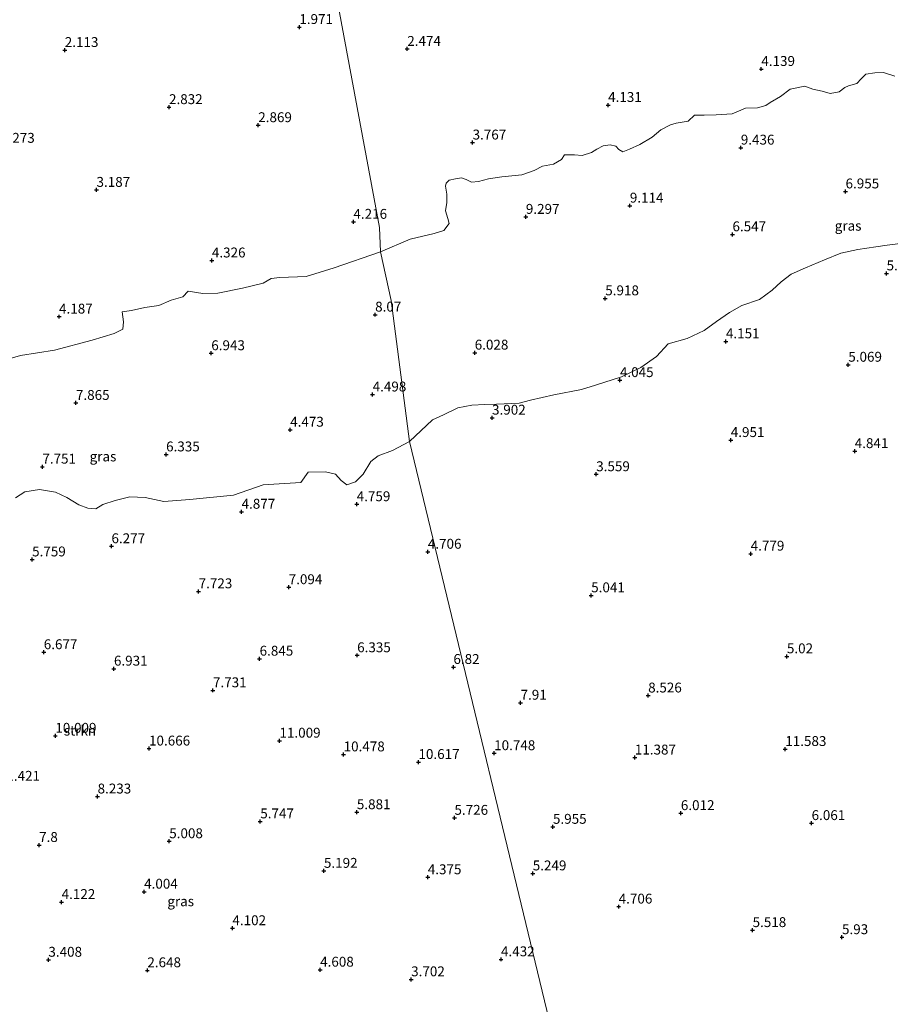
# Model space of a CAD drawing. Units: metres. Extents: x 24899 to 30008, y 399998 to 402415.
# Drawn here: x 29466 to 29686, y 401857 to 402106 of the extents above; entities that cross this region are included whole.
import ezdxf
from ezdxf.enums import TextEntityAlignment as Align

# ---------------------------------------------------------------- set-up
doc = ezdxf.new("R2010")
doc.units = ezdxf.units.M
doc.layers.get('0').update_dxf_attribs({"lineweight": 25})
for name, color, linetype, lineweight in [('B-ME-GR-STRUIKEN-GV-B6', 93, 'Continuous', 18), ('B-ME-IE-GRASLAND-GV-B6', 93, 'Continuous', 18), ('B-ME-IE-GRONDWERKLIJN-GROND_NIETINGERICHT-GV-B6', 253, 'Continuous', 18), ('B-ME-IE-HULPGEOMETRIE-L-B1', 53, 'Continuous', 18)]:
    doc.layers.add(name, color=color, linetype=linetype, lineweight=lineweight)
doc.layers.add('B-ME-GW-HOOGTEPUNT-S-B1', color=10, linetype='Continuous')
doc.styles.add('NLCS-ISO', font='NLCS-ISO.TTF')

# ---------------------------------------------------------------- blocks, each defined once
blk = doc.blocks.new('hoogtepunt')
for p, q in [((-0.5, 0), (0.5, 0)), ((0, 0.5), (0, -0.5))]:
    blk.add_line(p, q)

msp = doc.modelspace()

# ---------------------------------------------------------------- linework, layer by layer
at = {"layer": 'B-ME-GR-STRUIKEN-GV-B6'}
for points in [[(29604.738, 401833.538, 3.097), (29564.679, 401999.518, 3.489), (29570.499, 402004.993, 4.053), (29573.287, 402006.274, 3.816), (29576.848, 402008.086, 3.8), (29580.454, 402008.697, 3.8), (29583.738, 402008.917, 3.8), (29586.698, 402008.946, 3.8), (29592.397, 402009.23, 3.857), (29595.293, 402010.023, 3.857), (29601.156, 402011.367, 4.131), (29608.177, 402012.664, 4.131), (29611.763, 402013.812, 4.131), (29618.292, 402015.859, 4.11), (29623.168, 402018.293, 4.029), (29627.185, 402021.031, 3.984), (29630.157, 402024.264, 3.298), (29634.923, 402025.582, 3.282), (29639.254, 402027.574, 3.727), (29642.318, 402029.881, 4.331), (29645.607, 402032.177, 5.041), (29648.741, 402033.977, 5.041), (29653.259, 402035.414, 5.041), (29656.429, 402037.782, 5.498), (29658.757, 402039.939, 5.498), (29661.297, 402041.879, 5.498), (29664.925, 402043.422, 5.457), (29669.708, 402045.503, 5.241), (29673.859, 402047.199, 5.016), (29678.156, 402048.077, 5.016), (29682.653, 402048.803, 5.212), (29685.532, 402049.172, 5.212), (29690.237, 402049.801, 5.073)], [(29464.897, 401985.312, 6.967), (29467.246, 401986.819, 7.188), (29471.004, 401987.415, 7.478), (29475.02, 401986.702, 7.371), (29477.879, 401985.359, 7.147), (29480.894, 401983.52, 7.241), (29483.18, 401982.656, 7.225), (29485.263, 401982.519, 7.225), (29486.983, 401983.602, 7.318), (29490.113, 401984.641, 6.882), (29493.815, 401985.498, 6.29), (29497.703, 401985.337, 6.081), (29502.487, 401984.385, 5.269), (29509.063, 401984.856, 5.334), (29520.103, 401985.93, 5.473), (29527.613, 401988.588, 5.588), (29537.154, 401989.168, 5.224), (29539.012, 401991.765, 5.224), (29543.339, 401991.877, 4.914), (29545.899, 401991.283, 4.914), (29547.383, 401989.689, 4.845), (29548.776, 401988.604, 4.845), (29550.958, 401989.292, 4.836), (29552.905, 401991.252, 4.832), (29554.821, 401994.457, 4.771), (29556.749, 401995.906, 4.624), (29560.325, 401997.276, 4.175), (29564.679, 401999.518, 3.489), (29604.738, 401833.538, 3.097)]]:
    msp.add_polyline3d(points, dxfattribs=at)
at = {"layer": 'B-ME-IE-GRASLAND-GV-B6'}
for points in [[(29690.237, 402049.801, 5.073), (29685.532, 402049.172, 5.212), (29682.653, 402048.803, 5.212), (29678.156, 402048.077, 5.016), (29673.859, 402047.199, 5.016), (29669.708, 402045.503, 5.241), (29664.925, 402043.422, 5.457), (29661.297, 402041.879, 5.498), (29658.757, 402039.939, 5.498), (29656.429, 402037.782, 5.498), (29653.259, 402035.414, 5.041), (29648.741, 402033.977, 5.041), (29645.607, 402032.177, 5.041), (29642.318, 402029.881, 4.331), (29639.254, 402027.574, 3.727), (29634.923, 402025.582, 3.282), (29630.157, 402024.264, 3.298), (29627.185, 402021.031, 3.984), (29623.168, 402018.293, 4.029), (29618.292, 402015.859, 4.11), (29611.763, 402013.812, 4.131), (29608.177, 402012.664, 4.131), (29601.156, 402011.367, 4.131), (29595.293, 402010.023, 3.857), (29592.397, 402009.23, 3.857), (29586.698, 402008.946, 3.8), (29583.738, 402008.917, 3.8), (29580.454, 402008.697, 3.8), (29576.848, 402008.086, 3.8), (29573.287, 402006.274, 3.816), (29570.499, 402004.993, 4.053), (29564.679, 401999.518, 3.489), (29560.013, 402035.203, 7.947), (29557.283, 402047.534, 5.681), (29564.833, 402050.717, 5.681), (29570.848, 402052.12, 5.681), (29573.313, 402052.927, 5.624), (29574.642, 402054.672, 5.298), (29574.382, 402055.934, 5.049), (29573.789, 402057.885, 5.024), (29574.103, 402060.017, 5.012), (29574.093, 402062.073, 4.771), (29573.796, 402064.121, 4.706), (29573.901, 402064.882, 4.506), (29574.67, 402065.639, 4.506), (29576.295, 402066.004, 4.51), (29577.794, 402066.221, 5), (29578.949, 402065.817, 5.416), (29580.345, 402065.161, 5.702), (29582.104, 402065.272, 5.702), (29584.627, 402065.99, 5.702), (29588.035, 402066.49, 5.702), (29593.095, 402067.027, 5.702), (29596.233, 402068.053, 5.747), (29598.306, 402069.205, 5.747), (29601.091, 402069.647, 5.832), (29603.108, 402070.899, 5.832), (29603.883, 402072.071, 5.832), (29606.405, 402072.023, 5.832), (29608.378, 402071.841, 5.832), (29610.756, 402072.619, 5.832), (29612.043, 402073.501, 5.832), (29613.692, 402074.301, 5.93), (29615.466, 402074.581, 6.098), (29616.859, 402074.216, 5.951), (29617.623, 402073.364, 5.751), (29618.683, 402072.794, 5.747), (29620.367, 402073.462, 6.09), (29622.91, 402074.697, 6.09), (29626.108, 402076.538, 6.212), (29628.267, 402078.343, 6.212), (29630.711, 402079.668, 6.212), (29632.151, 402080.033, 6.212), (29635.143, 402080.581, 6.216), (29636.795, 402082.1, 6.216), (29639.206, 402082.112, 6.216), (29642.244, 402082.172, 6.216), (29646.307, 402082.45, 6.216), (29649.668, 402083.874, 6.216), (29652.755, 402083.975, 6.216), (29654.813, 402084.537, 6.216), (29655.963, 402085.254, 6.204), (29658.561, 402086.823, 5.743), (29660.989, 402088.656, 5.294), (29664.751, 402089.414, 5.196), (29666.741, 402088.629, 5.555), (29669.138, 402088.144, 5.841), (29671.148, 402087.585, 5.841), (29673.439, 402088.029, 6.02), (29674.814, 402089.097, 6.02), (29675.784, 402089.492, 5.865), (29677.856, 402090.077, 5.62), (29678.979, 402091.27, 5.526), (29680.162, 402092.422, 5.237), (29682.423, 402092.789, 5.2), (29684.601, 402092.888, 5.2), (29687.478, 402091.974, 5.653)], [(29458.252, 402019.042, 6.004), (29466.185, 402021.29, 5.445), (29474.747, 402022.635, 5.375), (29484.291, 402025.194, 5.281), (29489.918, 402026.82, 4.987), (29492.036, 402027.946, 4.987), (29492.246, 402029.835, 4.987), (29491.868, 402032.358, 4.987), (29494.286, 402032.699, 4.987), (29497.663, 402033.397, 5.102), (29501.226, 402033.945, 5.102), (29504.335, 402035.285, 5.098), (29507.23, 402036.094, 5.098), (29508.603, 402037.563, 5.126), (29512.313, 402037, 5.212), (29516.124, 402037.053, 5.51), (29522.394, 402038.32, 5.726), (29527.609, 402039.61, 5.685), (29529.605, 402040.8, 5.685), (29531.845, 402041.017, 5.69), (29538.452, 402041.302, 5.739), (29545.584, 402043.47, 5.739), (29557.283, 402047.534, 5.681), (29560.013, 402035.203, 7.947), (29564.679, 401999.518, 3.489)], [(29564.679, 401999.518, 3.489), (29560.325, 401997.276, 4.175), (29556.749, 401995.906, 4.624), (29554.821, 401994.457, 4.771), (29552.905, 401991.252, 4.832), (29550.958, 401989.292, 4.836), (29548.776, 401988.604, 4.845), (29547.383, 401989.689, 4.845), (29545.899, 401991.283, 4.914), (29543.339, 401991.877, 4.914), (29539.012, 401991.765, 5.224), (29537.154, 401989.168, 5.224), (29527.613, 401988.588, 5.588), (29520.103, 401985.93, 5.473), (29509.063, 401984.856, 5.334), (29502.487, 401984.385, 5.269), (29497.703, 401985.337, 6.081), (29493.815, 401985.498, 6.29), (29490.113, 401984.641, 6.882), (29486.983, 401983.602, 7.318), (29485.263, 401982.519, 7.225), (29483.18, 401982.656, 7.225), (29480.894, 401983.52, 7.241), (29477.879, 401985.359, 7.147), (29475.02, 401986.702, 7.371), (29471.004, 401987.415, 7.478), (29467.246, 401986.819, 7.188), (29464.897, 401985.312, 6.967)]]:
    msp.add_polyline3d(points, dxfattribs=at)
at = {"layer": 'B-ME-IE-GRONDWERKLIJN-GROND_NIETINGERICHT-GV-B6'}
for points in [[(29517.283, 402267.177, -1.867), (29557.064, 402053.666, 4.551), (29557.283, 402047.534, 5.681), (29545.584, 402043.47, 5.739), (29538.452, 402041.302, 5.739), (29531.845, 402041.017, 5.69), (29529.605, 402040.8, 5.685), (29527.609, 402039.61, 5.685), (29522.394, 402038.32, 5.726), (29516.124, 402037.053, 5.51), (29512.313, 402037, 5.212), (29508.603, 402037.563, 5.126), (29507.23, 402036.094, 5.098), (29504.335, 402035.285, 5.098), (29501.226, 402033.945, 5.102), (29497.663, 402033.397, 5.102), (29494.286, 402032.699, 4.987), (29491.868, 402032.358, 4.987), (29492.246, 402029.835, 4.987), (29492.036, 402027.946, 4.987), (29489.918, 402026.82, 4.987), (29484.291, 402025.194, 5.281), (29474.747, 402022.635, 5.375), (29466.185, 402021.29, 5.445), (29458.252, 402019.042, 6.004)], [(29687.478, 402091.974, 5.653), (29684.601, 402092.888, 5.2), (29682.423, 402092.789, 5.2), (29680.162, 402092.422, 5.237), (29678.979, 402091.27, 5.526), (29677.856, 402090.077, 5.62), (29675.784, 402089.492, 5.865), (29674.814, 402089.097, 6.02), (29673.439, 402088.029, 6.02), (29671.148, 402087.585, 5.841), (29669.138, 402088.144, 5.841), (29666.741, 402088.629, 5.555), (29664.751, 402089.414, 5.196), (29660.989, 402088.656, 5.294), (29658.561, 402086.823, 5.743), (29655.963, 402085.254, 6.204), (29654.813, 402084.537, 6.216), (29652.755, 402083.975, 6.216), (29649.668, 402083.874, 6.216), (29646.307, 402082.45, 6.216), (29642.244, 402082.172, 6.216), (29639.206, 402082.112, 6.216), (29636.795, 402082.1, 6.216), (29635.143, 402080.581, 6.216), (29632.151, 402080.033, 6.212), (29630.711, 402079.668, 6.212), (29628.267, 402078.343, 6.212), (29626.108, 402076.538, 6.212), (29622.91, 402074.697, 6.09), (29620.367, 402073.462, 6.09), (29618.683, 402072.794, 5.747), (29617.623, 402073.364, 5.751), (29616.859, 402074.216, 5.951), (29615.466, 402074.581, 6.098), (29613.692, 402074.301, 5.93), (29612.043, 402073.501, 5.832), (29610.756, 402072.619, 5.832), (29608.378, 402071.841, 5.832), (29606.405, 402072.023, 5.832), (29603.883, 402072.071, 5.832), (29603.108, 402070.899, 5.832), (29601.091, 402069.647, 5.832), (29598.306, 402069.205, 5.747), (29596.233, 402068.053, 5.747), (29593.095, 402067.027, 5.702), (29588.035, 402066.49, 5.702), (29584.627, 402065.99, 5.702), (29582.104, 402065.272, 5.702), (29580.345, 402065.161, 5.702), (29578.949, 402065.817, 5.416), (29577.794, 402066.221, 5), (29576.295, 402066.004, 4.51), (29574.67, 402065.639, 4.506), (29573.901, 402064.882, 4.506), (29573.796, 402064.121, 4.706), (29574.093, 402062.073, 4.771), (29574.103, 402060.017, 5.012), (29573.789, 402057.885, 5.024), (29574.382, 402055.934, 5.049), (29574.642, 402054.672, 5.298), (29573.313, 402052.927, 5.624), (29570.848, 402052.12, 5.681), (29564.833, 402050.717, 5.681), (29557.283, 402047.534, 5.681), (29557.064, 402053.666, 4.551), (29517.283, 402267.177, -1.867)]]:
    msp.add_polyline3d(points, dxfattribs=at)
at = {"layer": 'B-ME-IE-HULPGEOMETRIE-L-B1'}
msp.add_polyline3d([(29660.786, 401522.029, 6.188), (29648.296, 401603.387, 1.962), (29648.495, 401608.849, 1.828), (29648.625, 401609.262, 1.701), (29646.633, 401621.275, 1.701), (29646.899, 401622.422, 2.15), (29629.553, 401708.275, 3.783), (29629.372, 401709.21, 3.783), (29605.689, 401827.605, 3.065), (29605.37, 401829.258, 3.032), (29604.97, 401831.674, 3.097), (29604.738, 401833.538, 3.097), (29564.679, 401999.518, 3.489), (29560.013, 402035.203, 7.947), (29557.283, 402047.534, 5.681), (29557.064, 402053.666, 4.551), (29517.283, 402267.177, -1.867), (29506.86, 402299.165, -1.867), (29501.382, 402315.961, -1.867), (29496.052, 402343.176, -1.867)], dxfattribs=at)

# ---------------------------------------------------------------- block references
at = {"layer": 'B-ME-GW-HOOGTEPUNT-S-B1', "rotation": 90}
for p in [(29536.758, 402104.365, 1.971), (29536.758, 402104.365, 1.971), (29564.075, 402098.834, 2.474), (29564.075, 402098.834, 2.474), (29477.377, 402098.552, 2.113), (29477.377, 402098.552, 2.113), (29653.705, 402093.76, 4.139), (29653.705, 402093.76, 4.139), (29503.762, 402084.103, 2.832), (29503.762, 402084.103, 2.832), (29614.924, 402084.649, 4.131), (29614.924, 402084.649, 4.131), (29526.354, 402079.536, 2.869), (29526.354, 402079.536, 2.869), (29580.612, 402075.146, 3.767), (29580.612, 402075.146, 3.767), (29648.511, 402073.863, 9.436), (29648.511, 402073.863, 9.436), (29485.408, 402063.17, 3.187), (29485.408, 402063.17, 3.187), (29675.025, 402062.779, 6.955), (29675.025, 402062.779, 6.955), (29620.423, 402059.189, 9.114), (29620.423, 402059.189, 9.114), (29594.101, 402056.341, 9.297), (29594.101, 402056.341, 9.297), (29550.447, 402055.089, 4.216), (29550.447, 402055.089, 4.216), (29646.396, 402051.928, 6.547), (29646.396, 402051.928, 6.547), (29514.618, 402045.311, 4.326), (29514.618, 402045.311, 4.326), (29685.413, 402042.044, 5.428), (29685.413, 402042.044, 5.428), (29614.197, 402035.73, 5.918), (29614.197, 402035.73, 5.918), (29555.943, 402031.612, 8.07), (29555.943, 402031.612, 8.07), (29475.93, 402031.115, 4.187), (29475.93, 402031.115, 4.187), (29644.743, 402024.855, 4.151), (29644.743, 402024.855, 4.151), (29514.463, 402021.85, 6.943), (29514.463, 402021.85, 6.943), (29581.152, 402021.997, 6.028), (29581.152, 402021.997, 6.028), (29675.722, 402018.933, 5.069), (29675.722, 402018.933, 5.069), (29617.91, 402015.047, 4.045), (29617.91, 402015.047, 4.045), (29480.207, 402009.277, 7.865), (29480.207, 402009.277, 7.865), (29555.31, 402011.402, 4.498), (29555.31, 402011.402, 4.498), (29585.54, 402005.539, 3.902), (29585.54, 402005.539, 3.902), (29534.436, 402002.497, 4.473), (29534.436, 402002.497, 4.473), (29645.976, 401999.879, 4.951), (29645.976, 401999.879, 4.951), (29677.348, 401997.085, 4.841), (29677.348, 401997.085, 4.841), (29503.029, 401996.248, 6.335), (29503.029, 401996.248, 6.335), (29471.701, 401993.144, 7.751), (29471.701, 401993.144, 7.751), (29611.906, 401991.237, 3.559), (29611.906, 401991.237, 3.559), (29522.131, 401981.749, 4.877), (29522.131, 401981.749, 4.877), (29551.276, 401983.652, 4.759), (29551.276, 401983.652, 4.759), (29489.195, 401973.018, 6.277), (29489.195, 401973.018, 6.277), (29569.286, 401971.626, 4.706), (29569.286, 401971.626, 4.706), (29469.112, 401969.684, 5.759), (29469.112, 401969.684, 5.759), (29651.012, 401971.14, 4.779), (29651.012, 401971.14, 4.779), (29534.063, 401962.656, 7.094), (29534.063, 401962.656, 7.094), (29511.264, 401961.616, 7.723), (29511.264, 401961.616, 7.723), (29610.64, 401960.606, 5.041), (29610.64, 401960.606, 5.041), (29472.061, 401946.216, 6.677), (29472.061, 401946.216, 6.677), (29526.701, 401944.573, 6.845), (29526.701, 401944.573, 6.845), (29551.391, 401945.441, 6.335), (29551.391, 401945.441, 6.335), (29660.179, 401945.173, 5.02), (29660.179, 401945.173, 5.02), (29489.826, 401942.05, 6.931), (29489.826, 401942.05, 6.931), (29575.761, 401942.477, 6.82), (29575.761, 401942.477, 6.82), (29514.888, 401936.578, 7.731), (29514.888, 401936.578, 7.731), (29625.056, 401935.26, 8.526), (29625.056, 401935.26, 8.526), (29592.755, 401933.428, 7.91), (29592.755, 401933.428, 7.91), (29474.993, 401925.065, 10.009), (29474.993, 401925.065, 10.009), (29498.702, 401921.84, 10.666), (29498.702, 401921.84, 10.666), (29531.726, 401923.826, 11.009), (29531.726, 401923.826, 11.009), (29547.969, 401920.359, 10.478), (29547.969, 401920.359, 10.478), (29586.07, 401920.662, 10.748), (29586.07, 401920.662, 10.748), (29621.685, 401919.568, 11.387), (29621.685, 401919.568, 11.387), (29659.765, 401921.721, 11.583), (29659.765, 401921.721, 11.583), (29566.912, 401918.432, 10.617), (29566.912, 401918.432, 10.617), (29485.685, 401909.708, 8.233), (29485.685, 401909.708, 8.233), (29551.317, 401905.734, 5.881), (29551.317, 401905.734, 5.881), (29633.333, 401905.504, 6.012), (29633.333, 401905.504, 6.012), (29526.868, 401903.42, 5.747), (29526.868, 401903.42, 5.747), (29576.018, 401904.312, 5.726), (29576.018, 401904.312, 5.726), (29600.96, 401902.039, 5.955), (29600.96, 401902.039, 5.955), (29666.431, 401902.983, 6.061), (29666.431, 401902.983, 6.061), (29470.883, 401897.438, 7.8), (29470.883, 401897.438, 7.8), (29503.823, 401898.395, 5.008), (29503.823, 401898.395, 5.008), (29542.979, 401890.9, 5.192), (29542.979, 401890.9, 5.192), (29595.84, 401890.255, 5.249), (29595.84, 401890.255, 5.249), (29569.268, 401889.283, 4.375), (29569.268, 401889.283, 4.375), (29497.464, 401885.628, 4.004), (29497.464, 401885.628, 4.004), (29476.583, 401883.016, 4.122), (29476.583, 401883.016, 4.122), (29617.596, 401881.861, 4.706), (29617.596, 401881.861, 4.706), (29519.811, 401876.392, 4.102), (29519.811, 401876.392, 4.102), (29651.494, 401875.911, 5.518), (29651.494, 401875.911, 5.518), (29674.125, 401874.116, 5.93), (29674.125, 401874.116, 5.93), (29473.231, 401868.408, 3.408), (29473.231, 401868.408, 3.408), (29587.808, 401868.527, 4.432), (29587.808, 401868.527, 4.432), (29498.278, 401865.748, 2.648), (29498.278, 401865.748, 2.648), (29542.016, 401865.896, 4.608), (29542.016, 401865.896, 4.608), (29565.06, 401863.465, 3.702), (29565.06, 401863.465, 3.702)]:
    msp.add_blockref('hoogtepunt', p, dxfattribs=at)

# ---------------------------------------------------------------- texts
at = {"layer": 'B-ME-GR-STRUIKEN-GV-B6', "ltscale": 0.2, "style": 'NLCS-ISO'}
msp.add_text('strkn', height=2.5, dxfattribs=at).set_placement((29481.2231, 401926.3956), align=Align.MIDDLE_CENTER)
at = {"layer": 'B-ME-GW-HOOGTEPUNT-S-B1', "ltscale": 0.2, "style": 'NLCS-ISO'}
for s, p in [('1.971', (29536.758, 402104.365, 1.971)), ('1.971', (29536.758, 402104.365, 1.971)), ('2.113', (29477.377, 402098.552, 2.113)), ('2.113', (29477.377, 402098.552, 2.113)), ('2.474', (29564.075, 402098.834, 2.474)), ('2.474', (29564.075, 402098.834, 2.474)), ('4.139', (29653.705, 402093.76, 4.139)), ('4.139', (29653.705, 402093.76, 4.139)), ('2.832', (29503.762, 402084.103, 2.832)), ('2.832', (29503.762, 402084.103, 2.832)), ('4.131', (29614.924, 402084.649, 4.131)), ('4.131', (29614.924, 402084.649, 4.131)), ('2.869', (29526.354, 402079.536, 2.869)), ('2.869', (29526.354, 402079.536, 2.869)), ('3.273', (29461.253, 402074.317, 3.273)), ('3.273', (29461.253, 402074.317, 3.273)), ('3.767', (29580.612, 402075.146, 3.767)), ('3.767', (29580.612, 402075.146, 3.767)), ('9.436', (29648.511, 402073.863, 9.436)), ('9.436', (29648.511, 402073.863, 9.436)), ('3.187', (29485.408, 402063.17, 3.187)), ('3.187', (29485.408, 402063.17, 3.187)), ('6.955', (29675.025, 402062.779, 6.955)), ('6.955', (29675.025, 402062.779, 6.955)), ('9.114', (29620.423, 402059.189, 9.114)), ('9.114', (29620.423, 402059.189, 9.114)), ('9.297', (29594.101, 402056.341, 9.297)), ('9.297', (29594.101, 402056.341, 9.297)), ('4.216', (29550.447, 402055.089, 4.216)), ('4.216', (29550.447, 402055.089, 4.216)), ('6.547', (29646.396, 402051.928, 6.547)), ('6.547', (29646.396, 402051.928, 6.547)), ('4.326', (29514.618, 402045.311, 4.326)), ('4.326', (29514.618, 402045.311, 4.326)), ('5.428', (29685.413, 402042.044, 5.428)), ('5.428', (29685.413, 402042.044, 5.428)), ('5.918', (29614.197, 402035.73, 5.918)), ('5.918', (29614.197, 402035.73, 5.918)), ('4.187', (29475.93, 402031.115, 4.187)), ('4.187', (29475.93, 402031.115, 4.187)), ('8.07', (29555.943, 402031.612, 8.07)), ('8.07', (29555.943, 402031.612, 8.07)), ('4.151', (29644.743, 402024.855, 4.151)), ('4.151', (29644.743, 402024.855, 4.151)), ('6.943', (29514.463, 402021.85, 6.943)), ('6.943', (29514.463, 402021.85, 6.943)), ('6.028', (29581.152, 402021.997, 6.028)), ('6.028', (29581.152, 402021.997, 6.028)), ('5.069', (29675.722, 402018.933, 5.069)), ('5.069', (29675.722, 402018.933, 5.069)), ('4.045', (29617.91, 402015.047, 4.045)), ('4.045', (29617.91, 402015.047, 4.045)), ('4.498', (29555.31, 402011.402, 4.498)), ('4.498', (29555.31, 402011.402, 4.498)), ('7.865', (29480.207, 402009.277, 7.865)), ('7.865', (29480.207, 402009.277, 7.865)), ('3.902', (29585.54, 402005.539, 3.902)), ('3.902', (29585.54, 402005.539, 3.902)), ('4.473', (29534.436, 402002.497, 4.473)), ('4.473', (29534.436, 402002.497, 4.473)), ('4.951', (29645.976, 401999.879, 4.951)), ('4.951', (29645.976, 401999.879, 4.951)), ('6.335', (29503.029, 401996.248, 6.335)), ('6.335', (29503.029, 401996.248, 6.335)), ('4.841', (29677.348, 401997.085, 4.841)), ('4.841', (29677.348, 401997.085, 4.841)), ('7.751', (29471.701, 401993.144, 7.751)), ('7.751', (29471.701, 401993.144, 7.751)), ('3.559', (29611.906, 401991.237, 3.559)), ('3.559', (29611.906, 401991.237, 3.559)), ('4.877', (29522.131, 401981.749, 4.877)), ('4.877', (29522.131, 401981.749, 4.877)), ('4.759', (29551.276, 401983.652, 4.759)), ('4.759', (29551.276, 401983.652, 4.759)), ('6.277', (29489.195, 401973.018, 6.277)), ('6.277', (29489.195, 401973.018, 6.277)), ('4.706', (29569.286, 401971.626, 4.706)), ('4.706', (29569.286, 401971.626, 4.706)), ('5.759', (29469.112, 401969.684, 5.759)), ('5.759', (29469.112, 401969.684, 5.759)), ('4.779', (29651.012, 401971.14, 4.779)), ('4.779', (29651.012, 401971.14, 4.779)), ('7.723', (29511.264, 401961.616, 7.723)), ('7.723', (29511.264, 401961.616, 7.723)), ('7.094', (29534.063, 401962.656, 7.094)), ('7.094', (29534.063, 401962.656, 7.094)), ('5.041', (29610.64, 401960.606, 5.041)), ('5.041', (29610.64, 401960.606, 5.041)), ('6.677', (29472.061, 401946.216, 6.677)), ('6.677', (29472.061, 401946.216, 6.677)), ('6.845', (29526.701, 401944.573, 6.845)), ('6.845', (29526.701, 401944.573, 6.845)), ('6.335', (29551.391, 401945.441, 6.335)), ('6.335', (29551.391, 401945.441, 6.335)), ('5.02', (29660.179, 401945.173, 5.02)), ('5.02', (29660.179, 401945.173, 5.02)), ('6.931', (29489.826, 401942.05, 6.931)), ('6.931', (29489.826, 401942.05, 6.931)), ('6.82', (29575.761, 401942.477, 6.82)), ('6.82', (29575.761, 401942.477, 6.82)), ('7.731', (29514.888, 401936.578, 7.731)), ('7.731', (29514.888, 401936.578, 7.731)), ('8.526', (29625.056, 401935.26, 8.526)), ('8.526', (29625.056, 401935.26, 8.526)), ('7.91', (29592.755, 401933.428, 7.91)), ('7.91', (29592.755, 401933.428, 7.91)), ('10.009', (29474.993, 401925.065, 10.009)), ('10.009', (29474.993, 401925.065, 10.009)), ('10.666', (29498.702, 401921.84, 10.666)), ('10.666', (29498.702, 401921.84, 10.666)), ('11.009', (29531.726, 401923.826, 11.009)), ('11.009', (29531.726, 401923.826, 11.009)), ('11.583', (29659.765, 401921.721, 11.583)), ('11.583', (29659.765, 401921.721, 11.583)), ('10.478', (29547.969, 401920.359, 10.478)), ('10.478', (29547.969, 401920.359, 10.478)), ('10.748', (29586.07, 401920.662, 10.748)), ('10.748', (29586.07, 401920.662, 10.748)), ('11.387', (29621.685, 401919.568, 11.387)), ('11.387', (29621.685, 401919.568, 11.387)), ('10.617', (29566.912, 401918.432, 10.617)), ('10.617', (29566.912, 401918.432, 10.617)), ('11.421', (29460.697, 401912.92, 11.421)), ('11.421', (29460.697, 401912.92, 11.421)), ('8.233', (29485.685, 401909.708, 8.233)), ('8.233', (29485.685, 401909.708, 8.233)), ('5.881', (29551.317, 401905.734, 5.881)), ('5.881', (29551.317, 401905.734, 5.881)), ('5.726', (29576.018, 401904.312, 5.726)), ('5.726', (29576.018, 401904.312, 5.726)), ('6.012', (29633.333, 401905.504, 6.012)), ('6.012', (29633.333, 401905.504, 6.012)), ('5.747', (29526.868, 401903.42, 5.747)), ('5.747', (29526.868, 401903.42, 5.747)), ('5.955', (29600.96, 401902.039, 5.955)), ('5.955', (29600.96, 401902.039, 5.955)), ('6.061', (29666.431, 401902.983, 6.061)), ('6.061', (29666.431, 401902.983, 6.061)), ('7.8', (29470.883, 401897.438, 7.8)), ('7.8', (29470.883, 401897.438, 7.8)), ('5.008', (29503.823, 401898.395, 5.008)), ('5.008', (29503.823, 401898.395, 5.008)), ('5.192', (29542.979, 401890.9, 5.192)), ('5.192', (29542.979, 401890.9, 5.192)), ('4.375', (29569.268, 401889.283, 4.375)), ('4.375', (29569.268, 401889.283, 4.375)), ('5.249', (29595.84, 401890.255, 5.249)), ('5.249', (29595.84, 401890.255, 5.249)), ('4.004', (29497.464, 401885.628, 4.004)), ('4.004', (29497.464, 401885.628, 4.004)), ('4.122', (29476.583, 401883.016, 4.122)), ('4.122', (29476.583, 401883.016, 4.122)), ('4.706', (29617.596, 401881.861, 4.706)), ('4.706', (29617.596, 401881.861, 4.706)), ('4.102', (29519.811, 401876.392, 4.102)), ('4.102', (29519.811, 401876.392, 4.102)), ('5.518', (29651.494, 401875.911, 5.518)), ('5.518', (29651.494, 401875.911, 5.518)), ('5.93', (29674.125, 401874.116, 5.93)), ('5.93', (29674.125, 401874.116, 5.93)), ('3.408', (29473.231, 401868.408, 3.408)), ('3.408', (29473.231, 401868.408, 3.408)), ('4.432', (29587.808, 401868.527, 4.432)), ('4.432', (29587.808, 401868.527, 4.432)), ('2.648', (29498.278, 401865.748, 2.648)), ('2.648', (29498.278, 401865.748, 2.648)), ('4.608', (29542.016, 401865.896, 4.608)), ('4.608', (29542.016, 401865.896, 4.608)), ('3.702', (29565.06, 401863.465, 3.702)), ('3.702', (29565.06, 401863.465, 3.702))]:
    msp.add_text(s, height=2.5, dxfattribs=at).set_placement(p, align=Align.BOTTOM_LEFT)
at = {"layer": 'B-ME-IE-GRASLAND-GV-B6', "ltscale": 0.2, "style": 'NLCS-ISO'}
for p in [(29675.675, 402054.108), (29487.056, 401995.752), (29506.721, 401883.215)]:
    msp.add_text('gras', height=2.5, dxfattribs=at).set_placement(p, align=Align.MIDDLE_CENTER)

doc.saveas('drawing.dxf')
